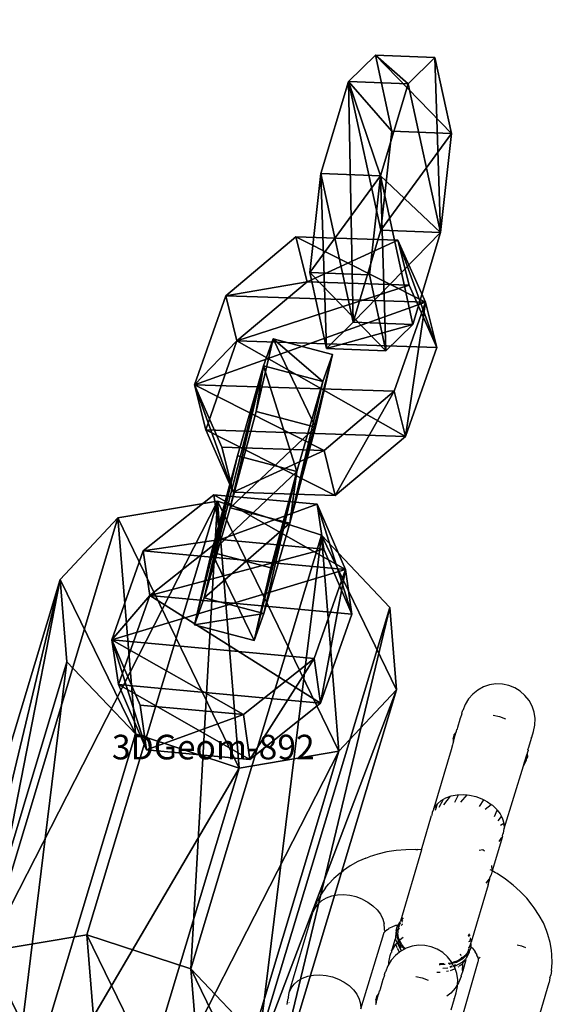
# Model space of a CAD drawing. Units: centimetres. Extents: x -618 to 645, y -439 to 421.
# Drawn here: x -71 to -67, y -30 to -22 of the extents above; entities that cross this region are included whole.
import ezdxf

# ---------------------------------------------------------------- set-up
doc = ezdxf.new("R2010")
doc.units = ezdxf.units.CM
doc.header["$LTSCALE"] = 2.54
doc.layers.get('0').update_dxf_attribs({"true_color": 0xff5454})
doc.layers.add('VP-EQ', color=7, linetype='Continuous', true_color=0x8a3492, plot=False)

# ---------------------------------------------------------------- blocks, each defined once
blk = doc.blocks.new('Grupuj_9')
at = {"color": 0}
mesh = blk.add_polyface(dxfattribs=at)
corners = [(0.163, 2.0998), (0.3812, 0.4248), (0, 1.2268), (0.808, 2.7102), (1.161, 0), (1.6886, 2.8249), (2.0416, 0.1147), (2.4684, 2.4001), (2.6866, 0.7251), (2.8496, 1.598)]
mesh.append_faces([[corners[k] for k in face] for face in [(0, 1, 2), (8, 7, 9)]], dxfattribs={"vtx0": -1, "color": 0})
mesh.append_faces([[corners[k] for k in face] for face in [(1, 3, 4), (4, 5, 6), (6, 7, 8)]], dxfattribs={"vtx0": -1, "vtx1": -1, "color": 0})
mesh.append_faces([[corners[k] for k in face] for face in [(1, 0, 3), (4, 3, 5), (6, 5, 7)]], dxfattribs={"vtx0": -1, "vtx2": -1, "color": 0})
mesh = blk.add_polyface(dxfattribs=at)
corners = [(0.3812, 0.4248, 5.4), (0.163, 2.0998, 5.4), (0, 1.2268, 5.4), (0.808, 2.7102, 5.4), (1.161, 0, 5.4), (1.6886, 2.8249, 5.4), (2.0416, 0.1147, 5.4), (2.4684, 2.4001, 5.4), (2.6866, 0.7251, 5.4), (2.8496, 1.598, 5.4)]
mesh.append_faces([[corners[k] for k in face] for face in [(0, 1, 2), (7, 8, 9)]], dxfattribs={"vtx0": -1, "color": 0})
mesh.append_faces([[corners[k] for k in face] for face in [(1, 0, 3), (3, 4, 5), (5, 6, 7)]], dxfattribs={"vtx0": -1, "vtx1": -1, "color": 0})
mesh.append_faces([[corners[k] for k in face] for face in [(3, 0, 4), (5, 4, 6), (7, 6, 8)]], dxfattribs={"vtx0": -1, "vtx2": -1, "color": 0})
mesh = blk.add_polyface(dxfattribs=at)
corners = [(0.808, 2.7102), (1.6886, 2.8249, 5.4), (1.6886, 2.8249), (0.808, 2.7102, 5.4)]
mesh.append_faces([[corners[k] for k in face] for face in [(0, 1, 2), (1, 0, 3)]], dxfattribs={"vtx0": -1, "color": 0})
mesh = blk.add_polyface(dxfattribs=at)
corners = [(1.6886, 2.8249), (2.4684, 2.4001, 5.4), (2.4684, 2.4001), (1.6886, 2.8249, 5.4)]
mesh.append_faces([[corners[k] for k in face] for face in [(0, 1, 2), (1, 0, 3)]], dxfattribs={"vtx0": -1, "color": 0})
mesh = blk.add_polyface(dxfattribs=at)
corners = [(0.163, 2.0998), (0.808, 2.7102, 5.4), (0.808, 2.7102), (0.163, 2.0998, 5.4)]
mesh.append_faces([[corners[k] for k in face] for face in [(0, 1, 2), (1, 0, 3)]], dxfattribs={"vtx0": -1, "color": 0})
mesh = blk.add_polyface(dxfattribs=at)
corners = [(2.8496, 1.598), (2.4684, 2.4001, 5.4), (2.8496, 1.598, 5.4), (2.4684, 2.4001)]
mesh.append_faces([[corners[k] for k in face] for face in [(0, 1, 2), (1, 0, 3)]], dxfattribs={"vtx0": -1, "color": 0})
mesh = blk.add_polyface(dxfattribs=at)
corners = [(0.163, 2.0998, 5.4), (0, 1.2268), (0, 1.2268, 5.4), (0.163, 2.0998)]
mesh.append_faces([[corners[k] for k in face] for face in [(0, 1, 2), (1, 0, 3)]], dxfattribs={"vtx0": -1, "color": 0})
mesh = blk.add_polyface(dxfattribs=at)
corners = [(2.6866, 0.7251), (2.8496, 1.598, 5.4), (2.6866, 0.7251, 5.4), (2.8496, 1.598)]
mesh.append_faces([[corners[k] for k in face] for face in [(0, 1, 2), (1, 0, 3)]], dxfattribs={"vtx0": -1, "color": 0})
mesh = blk.add_polyface(dxfattribs=at)
corners = [(0, 1.2268, 5.4), (0.3812, 0.4248), (0.3812, 0.4248, 5.4), (0, 1.2268)]
mesh.append_faces([[corners[k] for k in face] for face in [(0, 1, 2), (1, 0, 3)]], dxfattribs={"vtx0": -1, "color": 0})
mesh = blk.add_polyface(dxfattribs=at)
corners = [(2.6866, 0.7251), (2.0416, 0.1147, 5.4), (2.0416, 0.1147), (2.6866, 0.7251, 5.4)]
mesh.append_faces([[corners[k] for k in face] for face in [(0, 1, 2), (1, 0, 3)]], dxfattribs={"vtx0": -1, "color": 0})
mesh = blk.add_polyface(dxfattribs=at)
corners = [(1.161, 0), (0.3812, 0.4248, 5.4), (0.3812, 0.4248), (1.161, 0, 5.4)]
mesh.append_faces([[corners[k] for k in face] for face in [(0, 1, 2), (1, 0, 3)]], dxfattribs={"vtx0": -1, "color": 0})
mesh = blk.add_polyface(dxfattribs=at)
corners = [(2.0416, 0.1147, 5.4), (1.161, 0), (2.0416, 0.1147), (1.161, 0, 5.4)]
mesh.append_faces([[corners[k] for k in face] for face in [(0, 1, 2), (1, 0, 3)]], dxfattribs={"vtx0": -1, "color": 0})
blk = doc.blocks.new('3DGeom-961_Defintion_4')
at = {"color": 254, "true_color": 0xe2e2e2, "xscale": 470.3703581694061, "yscale": 470.3703581694062, "zscale": 470.370358169406, "rotation": 360}
blk.add_blockref('Grupuj_9', (-677.8, -676.8, 8.9), dxfattribs=at)
blk = doc.blocks.new('Grupuj_21')
at = {"color": 0}
mesh = blk.add_polyface(dxfattribs=at)
corners = [(0, 1.2845), (0.7228, 0), (0, 0.4155), (0.7228, 1.7), (1.7835, 1.7), (1.7835, 0), (2.5063, 0.4155), (2.5063, 1.2845)]
mesh.append_faces([[corners[k] for k in face] for face in [(0, 1, 2), (6, 4, 7)]], dxfattribs={"vtx0": -1, "color": 0})
mesh.append_faces([[corners[k] for k in face] for face in [(1, 4, 5), (5, 4, 6)]], dxfattribs={"vtx0": -1, "vtx1": -1, "color": 0})
mesh.append_faces([[corners[k] for k in face] for face in [(1, 0, 3), (1, 3, 4)]], dxfattribs={"vtx0": -1, "vtx2": -1, "color": 0})
mesh = blk.add_polyface(dxfattribs=at)
corners = [(0, 1.2845, 0.5), (0.7228, 1.7), (0, 1.2845), (0.7228, 1.7, 0.5)]
mesh.append_faces([[corners[k] for k in face] for face in [(0, 1, 2), (1, 0, 3)]], dxfattribs={"vtx0": -1, "color": 0})
mesh = blk.add_polyface(dxfattribs=at)
corners = [(0.7228, 0, 0.5), (0, 1.2845, 0.5), (0, 0.4155, 0.5), (0.7228, 1.7, 0.5), (1.7835, 0, 0.5), (1.7835, 1.7, 0.5), (2.5063, 1.2845, 0.5), (2.5063, 0.4155, 0.5)]
mesh.append_faces([[corners[k] for k in face] for face in [(0, 1, 2), (6, 4, 7)]], dxfattribs={"vtx0": -1, "color": 0})
mesh.append_faces([[corners[k] for k in face] for face in [(1, 0, 3), (3, 4, 5), (5, 4, 6)]], dxfattribs={"vtx0": -1, "vtx1": -1, "color": 0})
mesh.append_faces([[corners[k] for k in face] for face in [(3, 0, 4)]], dxfattribs={"vtx0": -1, "vtx2": -1, "color": 0})
mesh = blk.add_polyface(dxfattribs=at)
corners = [(0.7228, 1.7, 0.5), (1.7835, 1.7), (0.7228, 1.7), (1.7835, 1.7, 0.5)]
mesh.append_faces([[corners[k] for k in face] for face in [(0, 1, 2), (1, 0, 3)]], dxfattribs={"vtx0": -1, "color": 0})
mesh = blk.add_polyface(dxfattribs=at)
corners = [(1.7835, 1.7, 0.5), (2.5063, 1.2845), (1.7835, 1.7), (2.5063, 1.2845, 0.5)]
mesh.append_faces([[corners[k] for k in face] for face in [(0, 1, 2), (1, 0, 3)]], dxfattribs={"vtx0": -1, "color": 0})
mesh = blk.add_polyface(dxfattribs=at)
corners = [(0, 0.4155, 0.5), (0, 1.2845), (0, 0.4155), (0, 1.2845, 0.5)]
mesh.append_faces([[corners[k] for k in face] for face in [(0, 1, 2), (1, 0, 3)]], dxfattribs={"vtx0": -1, "color": 0})
mesh = blk.add_polyface(dxfattribs=at)
corners = [(2.5063, 1.2845), (2.5063, 0.4155, 0.5), (2.5063, 0.4155), (2.5063, 1.2845, 0.5)]
mesh.append_faces([[corners[k] for k in face] for face in [(0, 1, 2), (1, 0, 3)]], dxfattribs={"vtx0": -1, "color": 0})
mesh = blk.add_polyface(dxfattribs=at)
corners = [(0.7228, 0), (0, 0.4155, 0.5), (0, 0.4155), (0.7228, 0, 0.5)]
mesh.append_faces([[corners[k] for k in face] for face in [(0, 1, 2), (1, 0, 3)]], dxfattribs={"vtx0": -1, "color": 0})
mesh = blk.add_polyface(dxfattribs=at)
corners = [(2.5063, 0.4155, 0.5), (1.7835, 0), (2.5063, 0.4155), (1.7835, 0, 0.5)]
mesh.append_faces([[corners[k] for k in face] for face in [(0, 1, 2), (1, 0, 3)]], dxfattribs={"vtx0": -1, "color": 0})
mesh = blk.add_polyface(dxfattribs=at)
corners = [(1.7835, 0, 0.5), (0.7228, 0), (1.7835, 0), (0.7228, 0, 0.5)]
mesh.append_faces([[corners[k] for k in face] for face in [(0, 1, 2), (1, 0, 3)]], dxfattribs={"vtx0": -1, "color": 0})
blk = doc.blocks.new('Grupuj_131')
at = {"color": 253, "true_color": 0xa5aaae, "rotation": 270.0000000000001}
blk.add_blockref('Grupuj_21', (0.2491, 2.7141), dxfattribs=at)
blk = doc.blocks.new('3DGeom-892_Defintion_3')
at = {"color": 0, "xscale": 841.2335225409237, "yscale": 841.233522540924, "zscale": 841.2335225409247}
blk.add_blockref('Grupuj_131', (-841.2, -849.4, -260.8), dxfattribs=at)
blk = doc.blocks.new('Grupuj_191')
at = {"color": 0, "extrusion": (-0.964998, 0.040625, -0.259092)}
ref = blk.add_blockref('3DGeom-892_Defintion_3', (-4.9937, 0.4103, -2.1757), dxfattribs=dict(at, xscale=0.001188730564349751, yscale=0.001188730564349749, zscale=0.00118873056434976, rotation=314.5888352717742))
ref.add_attrib('Skp_ComponentInstanceName', '3DGeom-892', (0, 0), dxfattribs={"height": 0.2})
at = {"color": 0, "extrusion": (0.182282, -0.731676, -0.656829)}
ref = blk.add_blockref('3DGeom-892_Defintion_3', (2.4631, -0.3362, -3.6193), dxfattribs=dict(at, xscale=0.001188730564349755, yscale=0.001188730564349755, zscale=0.001188730564349748, rotation=23.36404599261367))
ref.add_attrib('Skp_ComponentInstanceName', '3DGeom-892', (0, 0), dxfattribs={"height": 0.2})
at = {"color": 0, "extrusion": (-0.966928, 0.253747, -0.025764)}
ref = blk.add_blockref('3DGeom-892_Defintion_3', (-2.8228, 3.4377, -0.6696), dxfattribs=dict(at, xscale=0.001188730564349749, yscale=0.00118873056434975, zscale=0.001188730564349746, rotation=314.0803627516426))
ref.add_attrib('Skp_ComponentInstanceName', '3DGeom-892', (0, 0), dxfattribs={"height": 0.2})
at = {"color": 0, "extrusion": (0.105574, -0.72688, -0.678601)}
ref = blk.add_blockref('3DGeom-892_Defintion_3', (1.1754, 2.3945, -3.8319), dxfattribs=dict(at, xscale=0.001188730564349755, yscale=0.001188730564349754, zscale=0.001188730564349747, rotation=19.53862046938452))
ref.add_attrib('Skp_ComponentInstanceName', '3DGeom-892', (0, 0), dxfattribs={"height": 0.2})
blk = doc.blocks.new('Grupuj_161')
at = {"color": 0}
blk.add_blockref('Grupuj_191', (119.6835, 103.5508, 0.2783), dxfattribs=at)
at = {"color": 0, "extrusion": (-0.19629, -0.65156, 0.732762), "xscale": 0.002125984307114532, "yscale": 0.002125984307114533, "zscale": 0.002125984307114533, "rotation": 206.6225204001368}
blk.add_blockref('3DGeom-961_Defintion_4', (85.3363, 102.476, -87.8996), dxfattribs=at)
blk = doc.blocks.new('Grupuj_1')
at = {"color": 0}
blk.add_blockref('Grupuj_161', (0.1866, 127.0664, 8.698), dxfattribs=at)
blk = doc.blocks.new('Grupuj_2')
at = {"color": 0}
blk.add_blockref('Grupuj_1', (268.7587, -5.1677, -8.0194), dxfattribs=at)
blk = doc.blocks.new('RB1223')
at = {"layer": 'VP-EQ', "color": 0}
for p, q in [((4837.7314, -3445.0708), (4837.6797, -3445.0786)), ((4837.7837, -3445.0722), (4837.7314, -3445.0708)), ((4837.5842, -3445.1201), (4837.5432, -3445.1527)), ((4837.6301, -3445.0952), (4837.5842, -3445.1201)), ((4837.6797, -3445.0786), (4837.6301, -3445.0952)), ((4837.835, -3445.0826), (4837.7837, -3445.0722)), ((4837.8836, -3445.1018), (4837.835, -3445.0826)), ((4837.9282, -3445.1291), (4837.8836, -3445.1018)), ((4837.9674, -3445.1638), (4837.9282, -3445.1291)), ((4837.5086, -3445.1918), (4837.4813, -3445.2364)), ((4837.5432, -3445.1527), (4837.5086, -3445.1918)), ((4837.9999, -3445.2047), (4837.9674, -3445.1638)), ((4838.0249, -3445.2507), (4837.9999, -3445.2047)), ((4837.4552, -3445.3094), (4837.4541, -3445.312)), ((4837.4552, -3445.3094), (4837.4584, -3445.2975)), ((4837.4595, -3445.2948), (4837.4584, -3445.2975)), ((4837.4595, -3445.2948), (4837.4611, -3445.2885)), ((4837.4611, -3445.2885), (4837.4621, -3445.2851)), ((4837.4813, -3445.2364), (4837.4621, -3445.2851)), ((4838.0415, -3445.3002), (4838.0249, -3445.2507)), ((4838.0492, -3445.352), (4838.0415, -3445.3002)), ((4837.4214, -3445.4226), (4837.4407, -3445.3573)), ((4837.4407, -3445.3573), (4837.4417, -3445.3548)), ((4837.4417, -3445.3548), (4837.4424, -3445.3517)), ((4837.4541, -3445.312), (4837.4424, -3445.3517)), ((4837.7091, -3445.3241), (4837.76, -3445.3356)), ((4837.76, -3445.3356), (4837.809, -3445.3536)), ((4838.0478, -3445.4042), (4838.0492, -3445.352)), ((4837.3868, -3445.5357), (4837.407, -3445.4676)), ((4837.407, -3445.4676), (4837.3908, -3445.4998)), ((4837.3925, -3445.485), (4837.407, -3445.4676)), ((4837.407, -3445.4676), (4837.4096, -3445.4622)), ((4837.4096, -3445.4622), (4837.4121, -3445.4538)), ((4837.4121, -3445.4538), (4837.4154, -3445.4394)), ((4837.4154, -3445.4394), (4837.4202, -3445.4376)), ((4837.4202, -3445.4376), (4837.4214, -3445.4226)), ((4838.0235, -3445.5024), (4838.0367, -3445.4577)), ((4838.0367, -3445.4577), (4838.0478, -3445.4042)), ((4837.3868, -3445.5357), (4837.3822, -3445.5548)), ((4837.3841, -3445.5132), (4837.3908, -3445.4998)), ((4837.3841, -3445.5132), (4837.3868, -3445.5357)), ((4837.3868, -3445.5357), (4837.3908, -3445.4998)), ((4837.3908, -3445.4998), (4837.3925, -3445.485)), ((4837.9967, -3445.593), (4838.0235, -3445.5024)), ((4838.0182, -3445.5041), (4838.0235, -3445.5024)), ((4837.3671, -3445.6058), (4837.2268, -3446.0796)), ((4837.3785, -3445.5639), (4837.3671, -3445.6058)), ((4837.3822, -3445.5548), (4837.3785, -3445.5639)), ((4837.9874, -3445.6242), (4837.9849, -3445.6326)), ((4837.9926, -3445.6103), (4837.9874, -3445.6242)), ((4837.9895, -3445.6062), (4837.9911, -3445.604)), ((4837.9895, -3445.6062), (4837.9926, -3445.6103)), ((4837.9911, -3445.604), (4837.9967, -3445.593)), ((4837.9911, -3445.604), (4837.9926, -3445.6103)), ((4837.9557, -3445.7349), (4837.9786, -3445.6893)), ((4837.9557, -3445.7349), (4837.964, -3445.7066)), ((4837.964, -3445.7066), (4837.9842, -3445.6386)), ((4837.9802, -3445.6744), (4837.964, -3445.7066)), ((4837.9786, -3445.6893), (4837.9802, -3445.6744)), ((4837.9802, -3445.6744), (4837.9842, -3445.6386)), ((4837.9869, -3445.661), (4837.9802, -3445.6744)), ((4837.9849, -3445.6326), (4837.9842, -3445.6386)), ((4837.9842, -3445.6386), (4837.9869, -3445.661)), ((4837.7992, -3446.2435), (4837.9557, -3445.7349)), ((4837.2873, -3446.0167), (4837.2562, -3446.0439)), ((4837.2716, -3446.0698), (4837.3047, -3446.0067)), ((4837.2873, -3446.0167), (4837.3047, -3446.0067)), ((4837.3047, -3446.0067), (4837.325, -3445.995)), ((4837.3085, -3446.0508), (4837.3616, -3445.9818)), ((4837.325, -3445.995), (4837.3616, -3445.9818)), ((4837.3616, -3445.9818), (4837.3682, -3445.9794)), ((4837.3682, -3445.9794), (4837.4155, -3445.9704)), ((4837.3978, -3446.0303), (4837.4271, -3445.9699)), ((4837.4155, -3445.9704), (4837.4271, -3445.9699)), ((4837.4271, -3445.9699), (4837.4656, -3445.9683)), ((4837.4474, -3446.0296), (4837.4972, -3445.9712)), ((4837.4656, -3445.9683), (4837.4972, -3445.9712)), ((4837.4972, -3445.9712), (4837.5169, -3445.9731)), ((4837.5169, -3445.9731), (4837.5678, -3445.9846)), ((4837.5678, -3445.9846), (4837.6168, -3446.0026)), ((4837.5984, -3446.0648), (4837.6343, -3446.0118)), ((4837.6168, -3446.0026), (4837.6343, -3446.0118)), ((4837.6343, -3446.0118), (4837.6624, -3446.0265)), ((4837.6624, -3446.0265), (4837.6938, -3446.0489)), ((4837.2174, -3446.1112), (4837.228, -3446.0866)), ((4837.2268, -3446.0796), (4837.2327, -3446.0757)), ((4837.228, -3446.0866), (4837.2268, -3446.0796)), ((4837.2327, -3446.0757), (4837.2562, -3446.0439)), ((4837.2414, -3446.094), (4837.2562, -3446.0439)), ((4837.6442, -3446.0879), (4837.6938, -3446.0489)), ((4837.6938, -3446.0489), (4837.7032, -3446.0556)), ((4837.7032, -3446.0556), (4837.738, -3446.0889)), ((4837.7208, -3446.147), (4837.7423, -3446.0946)), ((4837.738, -3446.0889), (4837.7423, -3446.0946)), ((4837.7423, -3446.0946), (4837.7657, -3446.1255)), ((4837.1268, -3446.4171), (4837.209, -3446.1395)), ((4837.2134, -3446.1348), (4837.209, -3446.1395)), ((4837.2134, -3446.1348), (4837.2174, -3446.1112)), ((4837.7492, -3446.1813), (4837.7764, -3446.1464)), ((4837.7657, -3446.1255), (4837.7764, -3446.1464)), ((4837.7764, -3446.1464), (4837.7855, -3446.1643)), ((4837.7855, -3446.1643), (4837.7959, -3446.201)), ((4837.7698, -3446.2174), (4837.7959, -3446.201)), ((4837.7927, -3446.2816), (4837.7992, -3446.2435)), ((4837.7959, -3446.201), (4837.7968, -3446.204)), ((4837.7968, -3446.204), (4837.7992, -3446.2435)), ((4837.7843, -3446.3099), (4837.7021, -3446.5875)), ((4837.7774, -3446.317), (4837.7539, -3446.3489)), ((4837.7853, -3446.2905), (4837.7832, -3446.3036)), ((4837.7832, -3446.3036), (4837.7843, -3446.3099)), ((4837.7853, -3446.2905), (4837.7927, -3446.2816)), ((4836.922, -3446.4221), (4836.8455, -3446.4338)), ((4837.0012, -3446.4159), (4836.922, -3446.4221)), ((4837.1268, -3446.4171), (4836.9556, -3446.9951)), ((4837.0825, -3446.4152), (4837.0012, -3446.4159)), ((4837.0825, -3446.4152), (4837.0967, -3446.4153)), ((4837.1268, -3446.4171), (4837.0967, -3446.4153)), ((4837.6249, -3446.4159), (4837.5946, -3446.4223)), ((4837.6375, -3446.428), (4837.6249, -3446.4159)), ((4836.6767, -3446.484), (4836.61, -3446.5123)), ((4836.6767, -3446.484), (4836.7031, -3446.4732)), ((4836.7723, -3446.4509), (4836.7031, -3446.4732)), ((4836.8455, -3446.4338), (4836.7723, -3446.4509)), ((4836.4659, -3446.6049), (4836.4929, -3446.5834)), ((4836.5486, -3446.5455), (4836.4929, -3446.5834)), ((4836.61, -3446.5123), (4836.5486, -3446.5455)), ((4837.698, -3446.5852), (4837.6859, -3446.5783)), ((4837.7021, -3446.5875), (4837.6923, -3446.6207)), ((4837.6964, -3446.5431), (4837.6988, -3446.5826)), ((4837.7283, -3446.6024), (4837.7021, -3446.5875)), ((4836.4154, -3446.6482), (4836.3717, -3446.6956)), ((4836.4659, -3446.6049), (4836.4154, -3446.6482)), ((4837.6535, -3446.6879), (4837.677, -3446.6561)), ((4837.6683, -3446.7016), (4837.6829, -3446.6522)), ((4837.6683, -3446.7016), (4837.677, -3446.6561)), ((4837.677, -3446.6561), (4837.6829, -3446.6522)), ((4837.6818, -3446.645), (4837.6923, -3446.6207)), ((4837.6829, -3446.6522), (4837.6818, -3446.645)), ((4837.7402, -3446.61), (4837.7283, -3446.6024)), ((4837.808, -3446.6549), (4837.7402, -3446.61)), ((4837.8711, -3446.7032), (4837.808, -3446.6549)), ((4836.3493, -3446.7252), (4836.3123, -3446.777)), ((4836.3493, -3446.7252), (4836.3717, -3446.6956)), ((4837.6683, -3446.7016), (4837.5307, -3447.166)), ((4837.9289, -3446.7547), (4837.8711, -3446.7032)), ((4836.3123, -3446.777), (4836.2829, -3446.8321)), ((4836.3537, -3446.8094), (4836.316, -3446.8312)), ((4836.3969, -3446.7938), (4836.3537, -3446.8094)), ((4836.4442, -3446.7848), (4836.3969, -3446.7938)), ((4836.4943, -3446.7827), (4836.4442, -3446.7848)), ((4836.5456, -3446.7875), (4836.4943, -3446.7827)), ((4836.5965, -3446.7991), (4836.5456, -3446.7875)), ((4836.6455, -3446.8171), (4836.5965, -3446.7991)), ((4836.6455, -3446.8171), (4836.6911, -3446.841)), ((4837.981, -3446.8089), (4837.9289, -3446.7547)), ((4838.0268, -3446.8653), (4837.981, -3446.8089)), ((4836.2614, -3446.8901), (4836.2461, -3446.9256)), ((4836.2849, -3446.8583), (4836.2614, -3446.8901)), ((4836.2614, -3446.8901), (4836.2677, -3446.8673)), ((4836.2677, -3446.8673), (4836.2829, -3446.8321)), ((4836.316, -3446.8312), (4836.2849, -3446.8583)), ((4836.6911, -3446.841), (4836.7319, -3446.87)), ((4836.7667, -3446.9034), (4836.7319, -3446.87)), ((4836.7667, -3446.9034), (4836.7944, -3446.94)), ((4838.0431, -3446.8888), (4838.0268, -3446.8653)), ((4838.0837, -3446.9488), (4838.0431, -3446.8888)), ((4836.0539, -3447.5746), (4836.2461, -3446.9256)), ((4836.7944, -3446.94), (4836.8142, -3446.9787)), ((4836.8142, -3446.9787), (4836.8255, -3447.0185)), ((4836.9646, -3446.9866), (4836.982, -3446.9697)), ((4836.9665, -3446.997), (4836.9766, -3446.9849)), ((4838.1171, -3447.0101), (4838.0837, -3446.9488)), ((4836.8279, -3447.058), (4836.8255, -3447.0185)), ((4836.8259, -3447.0697), (4836.8279, -3447.058)), ((4836.8419, -3447.0644), (4836.8422, -3447.0703)), ((4836.8581, -3447.0595), (4836.8422, -3447.0703)), ((4836.8597, -3447.0554), (4836.8581, -3447.0595)), ((4836.8863, -3447.0442), (4836.8597, -3447.0554)), ((4836.9169, -3447.0313), (4836.8863, -3447.0442)), ((4836.9255, -3447.0309), (4836.9169, -3447.0313)), ((4836.9227, -3447.0708), (4836.9311, -3447.0426)), ((4836.9385, -3447.0278), (4836.9255, -3447.0309)), ((4836.9255, -3447.0933), (4836.9311, -3447.0426)), ((4836.9311, -3447.0426), (4836.9385, -3447.0278)), ((4836.9362, -3447.0668), (4836.9351, -3447.0902)), ((4836.9362, -3447.0668), (4836.9377, -3447.0598)), ((4836.9362, -3447.0668), (4836.94, -3447.0638)), ((4836.9409, -3447.0516), (4836.9377, -3447.0598)), ((4836.9385, -3447.0278), (4836.9522, -3447.0066)), ((4836.94, -3447.0638), (4836.9495, -3447.051)), ((4836.941, -3447.0444), (4836.9409, -3447.0516)), ((4836.941, -3447.0444), (4836.9484, -3447.0255)), ((4836.948, -3447.0398), (4836.941, -3447.0444)), ((4836.9484, -3447.0255), (4836.9518, -3447.0192)), ((4836.9515, -3447.0248), (4836.9484, -3447.0255)), ((4836.9518, -3447.0192), (4836.9546, -3447.0145)), ((4836.9538, -3447.0173), (4836.9518, -3447.0192)), ((4836.9522, -3447.0066), (4836.9556, -3446.9951)), ((4836.9522, -3447.0066), (4836.9546, -3447.0145)), ((4836.9556, -3446.9951), (4836.9621, -3446.989)), ((4836.9635, -3447.032), (4836.9734, -3447.0206)), ((4836.9734, -3447.0206), (4836.9666, -3447.0216)), ((4836.9736, -3446.998), (4836.9678, -3447.0036)), ((4838.1431, -3447.0723), (4838.1171, -3447.0101)), ((4836.6357, -3447.707), (4836.8214, -3447.096)), ((4836.8214, -3447.096), (4836.8223, -3447.0907)), ((4836.8268, -3447.0855), (4836.8223, -3447.0907)), ((4836.83, -3447.0727), (4836.8259, -3447.0697)), ((4836.83, -3447.0727), (4836.8268, -3447.0855)), ((4836.8381, -3447.0738), (4836.8268, -3447.0855)), ((4836.8422, -3447.0703), (4836.8381, -3447.0738)), ((4836.913, -3447.1388), (4836.8862, -3447.2294)), ((4836.9182, -3447.1373), (4836.913, -3447.1388)), ((4836.9227, -3447.0708), (4836.9175, -3447.1235)), ((4836.9175, -3447.1235), (4836.9193, -3447.1311)), ((4836.9182, -3447.1373), (4836.9193, -3447.1311)), ((4836.9189, -3447.1491), (4836.9182, -3447.1373)), ((4836.9374, -3447.1461), (4836.9255, -3447.0933)), ((4836.9377, -3447.1136), (4836.9351, -3447.0902)), ((4836.9428, -3447.1559), (4836.9374, -3447.1461)), ((4836.944, -3447.1375), (4836.9377, -3447.1136)), ((4836.9488, -3447.1492), (4836.944, -3447.1375)), ((4836.9488, -3447.1492), (4836.9534, -3447.144)), ((4836.9534, -3447.144), (4836.9783, -3447.1242)), ((4837.5062, -3447.1073), (4837.511, -3447.1192)), ((4837.5092, -3447.0971), (4837.5192, -3447.1151)), ((4837.5183, -3447.1444), (4837.5193, -3447.1484)), ((4837.5193, -3447.1484), (4837.5206, -3447.1612)), ((4837.5226, -3447.1299), (4837.5279, -3447.1535)), ((4838.1541, -3447.105), (4838.1431, -3447.0723)), ((4838.1729, -3447.1688), (4838.1541, -3447.105)), ((4836.8862, -3447.2294), (4836.8914, -3447.2277)), ((4836.8914, -3447.2277), (4836.9187, -3447.1831)), ((4836.9187, -3447.1831), (4836.9212, -3447.179)), ((4836.9305, -3447.2117), (4836.9187, -3447.1831)), ((4836.9189, -3447.1491), (4836.9285, -3447.172)), ((4836.9212, -3447.179), (4836.9285, -3447.172)), ((4836.9285, -3447.172), (4836.958, -3447.2263)), ((4836.9304, -3447.17), (4836.9356, -3447.1657)), ((4836.9477, -3447.2475), (4836.9327, -3447.2182)), ((4836.9337, -3447.1586), (4836.9356, -3447.1657)), ((4836.9356, -3447.1657), (4836.9428, -3447.1559)), ((4836.9356, -3447.1657), (4836.9456, -3447.1898)), ((4836.9663, -3447.1981), (4836.9428, -3447.1559)), ((4836.9456, -3447.1898), (4836.9588, -3447.213)), ((4836.954, -3447.1616), (4836.9488, -3447.1492)), ((4836.9672, -3447.1847), (4836.954, -3447.1616)), ((4836.958, -3447.2263), (4836.9662, -3447.2353)), ((4836.9588, -3447.213), (4836.961, -3447.216)), ((4836.9891, -3447.2229), (4836.9662, -3447.2353)), ((4836.9891, -3447.2229), (4836.9663, -3447.1981)), ((4836.9838, -3447.2074), (4836.9672, -3447.1847)), ((4836.9949, -3447.2198), (4836.9838, -3447.2074)), ((4836.9949, -3447.2198), (4836.9891, -3447.2229)), ((4837.0019, -3447.2159), (4836.9949, -3447.2198)), ((4837.0515, -3447.1993), (4837.0019, -3447.2159)), ((4837.1032, -3447.1916), (4837.0515, -3447.1993)), ((4837.1555, -3447.193), (4837.1032, -3447.1916)), ((4837.2068, -3447.2034), (4837.1555, -3447.193)), ((4837.2554, -3447.2226), (4837.2068, -3447.2034)), ((4837.3, -3447.2499), (4837.2554, -3447.2226)), ((4837.5063, -3447.2272), (4837.5065, -3447.2316)), ((4837.5109, -3447.2287), (4837.512, -3447.2237)), ((4837.512, -3447.2237), (4837.5154, -3447.2175)), ((4837.5204, -3447.195), (4837.5128, -3447.2094)), ((4837.5154, -3447.2175), (4837.5128, -3447.2094)), ((4837.516, -3447.166), (4837.5142, -3447.1581)), ((4837.5204, -3447.195), (4837.5181, -3447.1926)), ((4837.5256, -3447.2186), (4837.5188, -3447.232)), ((4837.5211, -3447.1823), (4837.5204, -3447.195)), ((4837.5211, -3447.1823), (4837.5275, -3447.177)), ((4837.5274, -3447.2022), (4837.5256, -3447.2186)), ((4837.5275, -3447.177), (4837.5274, -3447.2022)), ((4837.5367, -3447.2119), (4837.5274, -3447.2022)), ((4837.5275, -3447.177), (4837.5307, -3447.166)), ((4837.5287, -3447.1569), (4837.5307, -3447.166)), ((4837.5436, -3447.2169), (4837.5367, -3447.2119)), ((4837.5436, -3447.2169), (4837.5622, -3447.2444)), ((4837.9036, -3447.1887), (4837.9388, -3447.1967)), ((4837.9388, -3447.1967), (4837.9727, -3447.2092)), ((4838.1837, -3447.2323), (4838.1729, -3447.1688)), ((4836.8618, -3447.3276), (4836.8729, -3447.2741)), ((4836.8729, -3447.2741), (4836.8803, -3447.2494)), ((4836.8857, -3447.2422), (4836.8803, -3447.2494)), ((4836.915, -3447.2734), (4836.8804, -3447.3126)), ((4836.8848, -3447.2339), (4836.8862, -3447.2294)), ((4836.8857, -3447.2422), (4836.8848, -3447.2339)), ((4836.9477, -3447.2475), (4836.915, -3447.2734)), ((4836.956, -3447.2409), (4836.9477, -3447.2475)), ((4836.9662, -3447.2353), (4836.956, -3447.2409)), ((4837.3392, -3447.2845), (4837.3, -3447.2499)), ((4837.3717, -3447.3255), (4837.3392, -3447.2845)), ((4837.4638, -3447.3021), (4837.4113, -3447.3299)), ((4837.4387, -3447.3077), (4837.4146, -3447.3196)), ((4837.4526, -3447.2984), (4837.4387, -3447.3077)), ((4837.4415, -3447.2614), (4837.4463, -3447.2756)), ((4837.4491, -3447.2841), (4837.4516, -3447.2915)), ((4837.4516, -3447.2915), (4837.4526, -3447.2984)), ((4837.4603, -3447.2934), (4837.4526, -3447.2984)), ((4837.4572, -3447.3286), (4837.4847, -3447.3051)), ((4837.4792, -3447.2768), (4837.4603, -3447.2934)), ((4837.4847, -3447.3051), (4837.4612, -3447.337)), ((4837.5027, -3447.2642), (4837.4638, -3447.3021)), ((4837.4946, -3447.2588), (4837.4792, -3447.2768)), ((4837.4873, -3447.2993), (4837.4847, -3447.3051)), ((4837.4847, -3447.3051), (4837.4883, -3447.3092)), ((4837.4928, -3447.2939), (4837.4873, -3447.2993)), ((4837.4928, -3447.2939), (4837.5172, -3447.2469)), ((4837.5067, -3447.239), (4837.4946, -3447.2588)), ((4837.5188, -3447.232), (4837.5027, -3447.2642)), ((4837.5109, -3447.2287), (4837.5065, -3447.2316)), ((4837.5065, -3447.2316), (4837.5067, -3447.239)), ((4837.5172, -3447.2469), (4837.5188, -3447.232)), ((4837.5785, -3447.2683), (4837.5622, -3447.2444)), ((4837.5775, -3447.2726), (4837.5785, -3447.2683)), ((4837.585, -3447.2903), (4837.5775, -3447.2726)), ((4837.5885, -3447.2856), (4837.585, -3447.2903)), ((4837.5865, -3447.2955), (4837.585, -3447.2903)), ((4837.5894, -3447.301), (4837.5865, -3447.2955)), ((4837.5894, -3447.301), (4837.5939, -3447.299)), ((4837.5896, -3447.3114), (4837.5894, -3447.301)), ((4837.5939, -3447.299), (4837.6037, -3447.2878)), ((4838.1863, -3447.2693), (4838.1837, -3447.2323)), ((4838.1891, -3447.3329), (4838.1863, -3447.2693)), ((4836.8531, -3447.3572), (4836.8339, -3447.4058)), ((4836.8614, -3447.3436), (4836.8531, -3447.3572)), ((4836.8804, -3447.3126), (4836.8614, -3447.3436)), ((4836.8614, -3447.3436), (4836.8618, -3447.3276)), ((4837.278, -3447.3499), (4837.2706, -3447.349)), ((4837.2972, -3447.3429), (4837.2726, -3447.3423)), ((4837.3205, -3447.3477), (4837.278, -3447.3499)), ((4837.3119, -3447.3421), (4837.2972, -3447.3429)), ((4837.3012, -3447.3765), (4837.3398, -3447.3744)), ((4837.3591, -3447.3365), (4837.3427, -3447.339)), ((4837.367, -3447.3413), (4837.3485, -3447.3461)), ((4837.3587, -3447.3696), (4837.3792, -3447.3643)), ((4837.3619, -3447.3358), (4837.3591, -3447.3365)), ((4837.3914, -3447.3862), (4837.3592, -3447.3978)), ((4837.3608, -3447.3622), (4837.376, -3447.3585)), ((4837.3722, -3447.3333), (4837.3717, -3447.3255)), ((4837.3877, -3447.3294), (4837.3722, -3447.3333)), ((4837.3754, -3447.3392), (4837.3722, -3447.3333)), ((4837.4113, -3447.3299), (4837.3754, -3447.3392)), ((4837.3845, -3447.3558), (4837.3754, -3447.3392)), ((4837.3845, -3447.3558), (4837.4059, -3447.348)), ((4837.3879, -3447.362), (4837.3845, -3447.3558)), ((4837.4146, -3447.3196), (4837.3877, -3447.3294)), ((4837.3879, -3447.362), (4837.4029, -3447.3582)), ((4837.3967, -3447.3714), (4837.3879, -3447.362)), ((4837.4133, -3447.421), (4837.3967, -3447.3714)), ((4837.4029, -3447.3582), (4837.4572, -3447.3286)), ((4837.4115, -3447.9368), (4837.5884, -3447.3232)), ((4837.4278, -3447.3654), (4837.4225, -3447.3685)), ((4837.4593, -3447.3433), (4837.4331, -3447.3615)), ((4837.4572, -3447.3286), (4837.4612, -3447.337)), ((4837.4593, -3447.3433), (4837.458, -3447.3955)), ((4837.4612, -3447.337), (4837.4593, -3447.3433)), ((4837.4883, -3447.3092), (4837.4615, -3447.3998)), ((4837.5884, -3447.3232), (4837.5906, -3447.3183)), ((4837.5906, -3447.3183), (4837.5896, -3447.3114)), ((4838.1838, -3447.3952), (4838.1891, -3447.3329)), ((4836.1237, -3447.4802), (4836.1615, -3447.4584)), ((4836.1615, -3447.4584), (4836.2046, -3447.4428)), ((4836.2046, -3447.4428), (4836.252, -3447.4338)), ((4836.252, -3447.4338), (4836.3021, -3447.4317)), ((4836.3021, -3447.4317), (4836.3533, -3447.4365)), ((4836.3533, -3447.4365), (4836.4042, -3447.4481)), ((4836.4042, -3447.4481), (4836.4532, -3447.4661)), ((4836.4532, -3447.4661), (4836.4988, -3447.49)), ((4836.8259, -3447.4328), (4836.8142, -3447.4725)), ((4836.827, -3447.4302), (4836.8259, -3447.4328)), ((4836.827, -3447.4302), (4836.8302, -3447.4182)), ((4836.8313, -3447.4155), (4836.8302, -3447.4182)), ((4836.8313, -3447.4155), (4836.8329, -3447.4092)), ((4836.8329, -3447.4092), (4836.8339, -3447.4058)), ((4837.0809, -3447.4448), (4837.1318, -3447.4564)), ((4837.1318, -3447.4564), (4837.1808, -3447.4744)), ((4837.2801, -3447.4114), (4837.2518, -3447.4126)), ((4837.347, -3447.4019), (4837.3291, -3447.4053)), ((4837.421, -3447.4727), (4837.4133, -3447.421)), ((4837.4482, -3447.4445), (4837.4284, -3447.4954)), ((4837.4486, -3447.4415), (4837.4482, -3447.4445)), ((4837.4486, -3447.4415), (4837.4506, -3447.4366)), ((4837.4615, -3447.3998), (4837.4506, -3447.4366)), ((4837.458, -3447.3955), (4837.4615, -3447.3998)), ((4838.1703, -3447.4556), (4838.1637, -3447.4936)), ((4838.1703, -3447.4556), (4838.1773, -3447.433)), ((4838.1838, -3447.3952), (4838.1773, -3447.433)), ((4836.0539, -3447.5746), (4836.0691, -3447.5391)), ((4836.0691, -3447.5391), (4836.0926, -3447.5073)), ((4836.0926, -3447.5073), (4836.1237, -3447.4802)), ((4836.4988, -3447.49), (4836.5396, -3447.519)), ((4836.5396, -3447.519), (4836.5744, -3447.5524)), ((4836.792, -3447.5584), (4836.7932, -3447.5434)), ((4836.7932, -3447.5434), (4836.8125, -3447.478)), ((4836.8125, -3447.478), (4836.8135, -3447.4756)), ((4836.8135, -3447.4756), (4836.8142, -3447.4725)), ((4837.4011, -3447.54), (4837.3664, -3447.5792)), ((4837.42, -3447.509), (4837.4011, -3447.54)), ((4837.4085, -3447.5785), (4837.4196, -3447.525)), ((4837.4196, -3447.525), (4837.42, -3447.509)), ((4837.42, -3447.509), (4837.421, -3447.4727)), ((4837.4284, -3447.4954), (4837.42, -3447.509)), ((4837.9715, -3448.1426), (4838.1637, -3447.4936)), ((4836.0477, -3447.618), (4836.0403, -3447.6353)), ((4836.0473, -3447.6127), (4836.0539, -3447.5746)), ((4836.0477, -3447.618), (4836.0473, -3447.6127)), ((4836.5744, -3447.5524), (4836.6022, -3447.589)), ((4836.6022, -3447.589), (4836.622, -3447.6277)), ((4836.622, -3447.6277), (4836.6332, -3447.6675)), ((4836.7559, -3447.6339), (4836.7626, -3447.6206)), ((4836.7586, -3447.6564), (4836.7788, -3447.5884)), ((4836.7586, -3447.6564), (4836.7626, -3447.6206)), ((4836.7788, -3447.5884), (4836.7626, -3447.6206)), ((4836.7626, -3447.6206), (4836.7643, -3447.6057)), ((4836.7643, -3447.6057), (4836.7788, -3447.5884)), ((4836.7788, -3447.5884), (4836.7815, -3447.5829)), ((4836.7815, -3447.5829), (4836.7839, -3447.5745)), ((4836.7839, -3447.5745), (4836.7872, -3447.5601)), ((4836.7872, -3447.5601), (4836.792, -3447.5584)), ((4837.3664, -3447.5792), (4837.3338, -3447.6051)), ((4837.3685, -3447.7138), (4837.3953, -3447.6232)), ((4837.39, -3447.6249), (4837.3953, -3447.6232)), ((4837.3953, -3447.6232), (4837.4085, -3447.5785)), ((4836.0403, -3447.6353), (4836.0338, -3447.6731)), ((4836.0518, -3447.6595), (4836.0507, -3447.6557)), ((4836.6332, -3447.6675), (4836.6357, -3447.707)), ((4836.7586, -3447.6564), (4836.754, -3447.6756)), ((4836.7559, -3447.6339), (4836.7586, -3447.6564))]:
    blk.add_line(p, q, dxfattribs=at)
blk = doc.blocks.new('RB1223_2D_')
at = {"layer": 'VP-EQ', "color": 0}
blk.add_blockref('RB1223', (0, 0), dxfattribs=at)

msp = doc.modelspace()

# ---------------------------------------------------------------- block references
at = {"color": 0}
msp.add_blockref('Grupuj_2', (-459.1805, -253.8937), dxfattribs=at)
at = {"layer": 'VP-EQ', "color": 0}
msp.add_blockref('RB1223_2D_', (-4905.1664, 3417.2389), dxfattribs=at)

doc.saveas('drawing.dxf')
